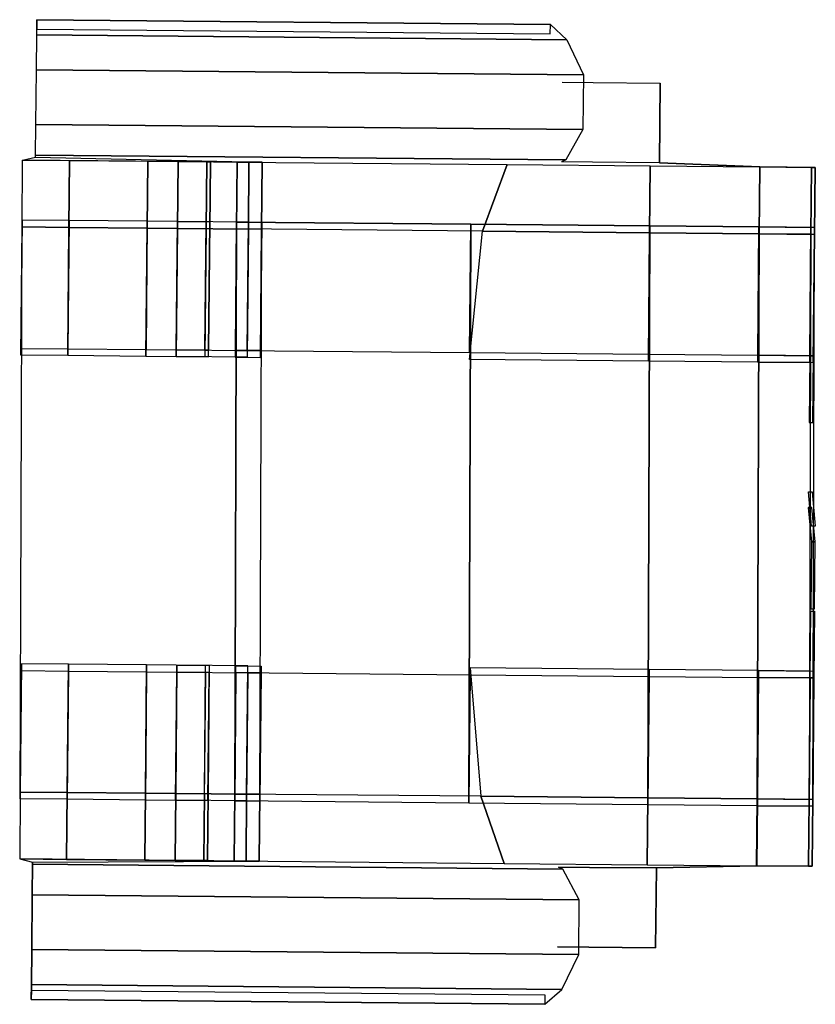
# Model space of a CAD drawing. Units: inches. Extents: x 15 to 8132, y 632 to 6567.
# Drawn here: x 917 to 960, y 5033 to 5085 of the extents above; entities that cross this region are included whole.
import ezdxf

# ---------------------------------------------------------------- set-up
doc = ezdxf.new("R2010")
doc.units = ezdxf.units.IN
doc.header["$MEASUREMENT"] = 0
doc.layers.add('F', color=55, linetype='Continuous')

msp = doc.modelspace()

# ---------------------------------------------------------------- linework, layer by layer
at = {"layer": 'F'}
for points in [[(918.32133, 5084.09038, 58.40951), (918.32879, 5084.89359, 56.86727), (945.61559, 5084.64014, 56.86727), (946.49709, 5083.82867, 58.40951)], [(918.32879, 5084.89359, 56.86727), (918.32418, 5084.39719, 54.83799), (945.61098, 5084.14374, 54.83799), (945.61559, 5084.64014, 56.86727)], [(918.30408, 5082.23309, 59.4924), (918.32133, 5084.09038, 58.40951), (946.49709, 5083.82867, 58.40951), (947.3688, 5081.96312, 59.4924)], [(918.27705, 5079.32358, 59.51824), (918.30408, 5082.23309, 59.4924), (947.3688, 5081.96312, 59.4924), (947.34178, 5079.05361, 59.51824)], [(951.40656, 5077.28619, 30.77439), (951.40656, 5077.28619, 46.90339), (951.44594, 5081.52613, 46.91106), (951.44594, 5081.52613, 30.78206)], [(918.26198, 5077.70067, 58.166), (918.27705, 5079.32358, 59.51824), (947.34178, 5079.05361, 59.51824), (946.43774, 5077.43896, 58.166)], [(930.30514, 5077.3145, 50.48957), (929.59931, 5077.32105, 56.96554), (917.57231, 5077.43277, 57.61602), (918.26099, 5077.59407, 50.45939)], [(917.53929, 5073.87692, 71.58602), (917.57231, 5077.43277, 69.80802), (920.06648, 5077.4096, 72.14181), (920.03345, 5073.85375, 73.91981)], [(920.03345, 5073.85375, 73.91981), (920.06648, 5077.4096, 72.14181), (924.22124, 5077.37101, 72.0743), (924.18821, 5073.81516, 73.8523)], [(924.18821, 5073.81516, 73.8523), (924.22124, 5077.37101, 72.0743), (927.35409, 5077.34191, 69.32444), (927.32106, 5073.78606, 71.10244)], [(927.51594, 5073.78425, 67.33073), (927.54897, 5077.3401, 65.55273), (925.82777, 5077.35609, 62.41968), (925.79474, 5073.80024, 64.19768)], [(925.79474, 5073.80024, 64.19768), (925.82777, 5077.35609, 62.41968), (929.59931, 5077.32105, 56.96554), (929.56629, 5073.76521, 58.74354)], [(927.32106, 5073.78606, 71.10244), (927.35409, 5077.34191, 69.32444), (927.54897, 5077.3401, 65.55273), (927.51594, 5073.78425, 67.33073)], [(930.27211, 5073.75865, 52.26757), (930.30514, 5077.3145, 50.48957), (928.96716, 5077.32693, 44.29097), (928.93413, 5073.77108, 46.06897)], [(928.93413, 5073.77108, 46.06897), (928.96716, 5077.32693, 44.29097), (943.31866, 5077.19362, 44.86211), (942.01569, 5073.64957, 46.64011)], [(929.56629, 5073.76521, 58.74354), (929.59931, 5077.32105, 56.96554), (930.30514, 5077.3145, 50.48957), (930.27211, 5073.75865, 52.26757)], [(942.01569, 5073.64957, 46.64011), (943.31866, 5077.19362, 44.86211), (950.92235, 5077.12299, 46.83829), (950.88933, 5073.56715, 48.61629)], [(950.88933, 5073.56715, 48.61629), (950.92235, 5077.12299, 46.83829), (956.73771, 5077.06898, 46.00439), (956.70468, 5073.51313, 47.78239)], [(959.6492, 5073.48578, 41.13309), (959.68223, 5077.04163, 39.35509), (956.72705, 5077.06908, 31.14569), (956.69402, 5073.51323, 31.14569)], [(956.70468, 5073.51313, 47.78239), (956.73771, 5077.06898, 46.00439), (959.48735, 5077.04344, 43.50999), (959.45432, 5073.48759, 45.28799)], [(959.45432, 5073.48759, 45.28799), (959.48735, 5077.04344, 43.50999), (959.68223, 5077.04163, 39.35509), (959.6492, 5073.48578, 41.13309)], [(917.47598, 5067.06155, 69.80802), (917.53929, 5073.87692, 71.58602), (920.03345, 5073.85375, 73.91981), (919.97014, 5067.03838, 73.03081)], [(917.54267, 5074.24163, 69.80802), (917.47937, 5067.42626, 71.58602), (919.97353, 5067.40309, 73.91981), (920.03684, 5074.21846, 73.03081)], [(920.03684, 5074.21846, 73.03081), (919.97353, 5067.40309, 73.91981), (924.12829, 5067.3645, 73.8523), (924.1916, 5074.17987, 72.9633)], [(924.1916, 5074.17987, 72.9633), (924.12829, 5067.3645, 73.8523), (927.26114, 5067.3354, 71.10244), (927.32445, 5074.15077, 69.32444)], [(927.51933, 5074.14896, 65.55273), (927.45602, 5067.33359, 67.33073), (925.73482, 5067.34957, 64.19768), (925.79813, 5074.16495, 62.41968)], [(925.79813, 5074.16495, 62.41968), (925.73482, 5067.34957, 64.19768), (929.50637, 5067.31454, 58.74354), (929.56967, 5074.12991, 56.96554)], [(927.32445, 5074.15077, 69.32444), (927.26114, 5067.3354, 71.10244), (927.45602, 5067.33359, 67.33073), (927.51933, 5074.14896, 65.55273)], [(930.17766, 5043.36402, 50.48957), (930.2755, 5074.12336, 50.48957), (928.93752, 5074.13579, 44.29097), (928.83968, 5043.37645, 44.29097)], [(928.83968, 5043.37645, 44.29097), (928.93752, 5074.13579, 44.29097), (941.3841, 5074.02018, 44.86211), (941.28627, 5043.26084, 44.86211)], [(930.2755, 5074.12336, 50.48957), (930.2122, 5067.30799, 52.26757), (928.87421, 5067.32041, 46.06897), (928.93752, 5074.13579, 44.29097)], [(928.93752, 5074.13579, 44.29097), (928.87421, 5067.32041, 46.06897), (941.3208, 5067.2048, 46.64011), (941.3841, 5074.02018, 44.86211)], [(929.56967, 5074.12991, 56.96554), (929.50637, 5067.31454, 58.74354), (930.2122, 5067.30799, 52.26757), (930.2755, 5074.12336, 50.48957)], [(941.28627, 5043.26084, 44.86211), (941.3841, 5074.02018, 44.86211), (950.89271, 5073.93185, 46.83829), (950.79487, 5043.17252, 46.83829)], [(941.3841, 5074.02018, 44.86211), (941.3208, 5067.2048, 46.64011), (950.82941, 5067.11648, 48.61629), (950.89271, 5073.93185, 46.83829)], [(950.79487, 5043.17252, 46.83829), (950.89271, 5073.93185, 46.83829), (956.70807, 5073.87784, 46.00439), (956.61023, 5043.1185, 46.00439)], [(950.89271, 5073.93185, 46.83829), (950.82941, 5067.11648, 48.61629), (956.64476, 5067.06246, 47.78239), (956.70807, 5073.87784, 46.00439)], [(959.55475, 5043.09115, 39.35509), (959.65258, 5073.85049, 39.35509), (956.69741, 5073.87794, 31.14569), (956.59957, 5043.1186, 31.14569)], [(956.61023, 5043.1185, 46.00439), (956.70807, 5073.87784, 46.00439), (959.45771, 5073.8523, 43.50999), (959.35987, 5043.09296, 43.50999)], [(959.65258, 5073.85049, 39.35509), (959.58928, 5067.03511, 41.13309), (956.6341, 5067.06256, 31.14569), (956.69741, 5073.87794, 31.14569)], [(956.70807, 5073.87784, 46.00439), (956.64476, 5067.06246, 47.78239), (959.3944, 5067.03692, 45.28799), (959.45771, 5073.8523, 43.50999)], [(919.97014, 5067.03838, 73.03081), (920.03345, 5073.85375, 73.91981), (924.18821, 5073.81516, 73.8523), (924.1249, 5066.99979, 72.9633)], [(924.1249, 5066.99979, 72.9633), (924.18821, 5073.81516, 73.8523), (927.32106, 5073.78606, 71.10244), (927.25776, 5066.97069, 69.32444)], [(927.45263, 5066.96888, 65.55273), (927.51594, 5073.78425, 67.33073), (925.79474, 5073.80024, 64.19768), (925.73144, 5066.98487, 62.41968)], [(925.73144, 5066.98487, 62.41968), (925.79474, 5073.80024, 64.19768), (929.56629, 5073.76521, 58.74354), (929.50298, 5066.94983, 56.96554)], [(930.20881, 5066.94328, 50.48957), (930.27211, 5073.75865, 52.26757), (928.93413, 5073.77108, 46.06897), (928.87083, 5066.95571, 44.29097)], [(941.31741, 5066.8401, 44.86211), (942.01569, 5073.64957, 46.64011), (950.88933, 5073.56715, 48.61629), (950.82602, 5066.75177, 46.83829)], [(950.82602, 5066.75177, 46.83829), (950.88933, 5073.56715, 48.61629), (956.70468, 5073.51313, 47.78239), (956.64138, 5066.69776, 46.00439)], [(959.58589, 5066.67041, 39.35509), (959.6492, 5073.48578, 41.13309), (956.69402, 5073.51323, 31.14569), (956.63071, 5066.69786, 31.14569)], [(956.64138, 5066.69776, 46.00439), (956.70468, 5073.51313, 47.78239), (959.45432, 5073.48759, 45.28799), (959.39102, 5066.67222, 43.50999)], [(959.45771, 5073.8523, 43.50999), (959.3944, 5067.03692, 45.28799), (959.58928, 5067.03511, 41.13309), (959.65258, 5073.85049, 39.35509)], [(959.3944, 5067.03692, 45.28799), (959.36137, 5063.48108, 43.50999), (959.55625, 5063.47927, 39.35509), (959.58928, 5067.03511, 41.13309)], [(959.49813, 5057.97737, 43.50999), (959.32717, 5059.79824, 45.28799), (959.52204, 5059.79643, 41.13309), (959.693, 5057.97556, 39.35509)], [(959.31945, 5058.96788, 43.50999), (959.49041, 5057.14702, 45.28799), (959.68529, 5057.14521, 41.13309), (959.51433, 5058.96607, 39.35509)], [(959.49041, 5057.14702, 45.28799), (959.45738, 5053.59117, 43.50999), (959.65226, 5053.58936, 39.35509), (959.68529, 5057.14521, 41.13309)], [(959.42318, 5049.90833, 45.28799), (959.4562, 5053.46418, 43.50999), (959.65108, 5053.46237, 39.35509), (959.61805, 5049.90652, 41.13309)], [(917.51153, 5050.66237, 69.80802), (917.44822, 5043.847, 71.58602), (919.94239, 5043.82383, 73.91981), (920.00569, 5050.6392, 73.03081)], [(920.00569, 5050.6392, 73.03081), (919.94239, 5043.82383, 73.91981), (924.09714, 5043.78524, 73.8523), (924.16045, 5050.60061, 72.9633)], [(924.16045, 5050.60061, 72.9633), (924.09714, 5043.78524, 73.8523), (927.23, 5043.75614, 71.10244), (927.2933, 5050.57151, 69.32444)], [(927.48818, 5050.5697, 65.55273), (927.42487, 5043.75433, 67.33073), (925.70368, 5043.77032, 64.19768), (925.76698, 5050.58569, 62.41968)], [(925.76698, 5050.58569, 62.41968), (925.70368, 5043.77032, 64.19768), (929.47522, 5043.73528, 58.74354), (929.53853, 5050.55066, 56.96554)], [(930.24435, 5050.5441, 50.48957), (930.18105, 5043.72873, 52.26757), (928.84307, 5043.74116, 46.06897), (928.90637, 5050.55653, 44.29097)], [(941.35296, 5050.44092, 44.86211), (941.92463, 5043.61965, 46.64011), (950.79826, 5043.53722, 48.61629), (950.86157, 5050.3526, 46.83829)], [(950.86157, 5050.3526, 46.83829), (950.79826, 5043.53722, 48.61629), (956.61362, 5043.48321, 47.78239), (956.67692, 5050.29858, 46.00439)], [(917.44483, 5043.48229, 69.80802), (917.50814, 5050.29766, 71.58602), (920.0023, 5050.2745, 73.91981), (919.939, 5043.45912, 73.03081)], [(919.939, 5043.45912, 73.03081), (920.0023, 5050.2745, 73.91981), (924.15706, 5050.2359, 73.8523), (924.09376, 5043.42053, 72.9633)], [(924.09376, 5043.42053, 72.9633), (924.15706, 5050.2359, 73.8523), (927.28992, 5050.2068, 71.10244), (927.22661, 5043.39143, 69.32444)], [(927.42149, 5043.38962, 65.55273), (927.48479, 5050.20499, 67.33073), (925.76359, 5050.22098, 64.19768), (925.70029, 5043.40561, 62.41968)], [(925.70029, 5043.40561, 62.41968), (925.76359, 5050.22098, 64.19768), (929.53514, 5050.18595, 58.74354), (929.47183, 5043.37058, 56.96554)], [(930.17766, 5043.36402, 50.48957), (930.24097, 5050.17939, 52.26757), (928.90298, 5050.19182, 46.06897), (928.83968, 5043.37645, 44.29097)], [(928.83968, 5043.37645, 44.29097), (928.90298, 5050.19182, 46.06897), (941.34957, 5050.07621, 46.64011), (941.28627, 5043.26084, 44.86211)], [(929.47183, 5043.37058, 56.96554), (929.53514, 5050.18595, 58.74354), (930.24097, 5050.17939, 52.26757), (930.17766, 5043.36402, 50.48957)], [(941.28627, 5043.26084, 44.86211), (941.34957, 5050.07621, 46.64011), (950.85818, 5049.98789, 48.61629), (950.79487, 5043.17252, 46.83829)], [(950.79487, 5043.17252, 46.83829), (950.85818, 5049.98789, 48.61629), (956.67354, 5049.93387, 47.78239), (956.61023, 5043.1185, 46.00439)], [(959.55475, 5043.09115, 39.35509), (959.61805, 5049.90652, 41.13309), (956.66287, 5049.93397, 31.14569), (956.59957, 5043.1186, 31.14569)], [(959.62144, 5050.27123, 39.35509), (959.55813, 5043.45586, 41.13309), (956.60295, 5043.48331, 31.14569), (956.66626, 5050.29868, 31.14569)], [(956.61023, 5043.1185, 46.00439), (956.67354, 5049.93387, 47.78239), (959.42318, 5049.90833, 45.28799), (959.35987, 5043.09296, 43.50999)], [(956.67692, 5050.29858, 46.00439), (956.61362, 5043.48321, 47.78239), (959.36326, 5043.45767, 45.28799), (959.42656, 5050.27304, 43.50999)], [(959.35987, 5043.09296, 43.50999), (959.42318, 5049.90833, 45.28799), (959.61805, 5049.90652, 41.13309), (959.55475, 5043.09115, 39.35509)], [(917.44822, 5043.847, 71.58602), (917.41519, 5040.29115, 69.80802), (919.90936, 5040.26798, 72.14181), (919.94239, 5043.82383, 73.91981)], [(919.94239, 5043.82383, 73.91981), (919.90936, 5040.26798, 72.14181), (924.06412, 5040.22939, 72.0743), (924.09714, 5043.78524, 73.8523)], [(924.09714, 5043.78524, 73.8523), (924.06412, 5040.22939, 72.0743), (927.19697, 5040.20029, 69.32444), (927.23, 5043.75614, 71.10244)], [(927.42487, 5043.75433, 67.33073), (927.39185, 5040.19848, 65.55273), (925.67065, 5040.21447, 62.41968), (925.70368, 5043.77032, 64.19768)], [(925.70368, 5043.77032, 64.19768), (925.67065, 5040.21447, 62.41968), (929.44219, 5040.17944, 56.96554), (929.47522, 5043.73528, 58.74354)], [(927.23, 5043.75614, 71.10244), (927.19697, 5040.20029, 69.32444), (927.39185, 5040.19848, 65.55273), (927.42487, 5043.75433, 67.33073)], [(930.18105, 5043.72873, 52.26757), (930.14802, 5040.17288, 50.48957), (928.81004, 5040.18531, 44.29097), (928.84307, 5043.74116, 46.06897)], [(928.84307, 5043.74116, 46.06897), (928.81004, 5040.18531, 44.29097), (943.16154, 5040.052, 44.86211), (941.92463, 5043.61965, 46.64011)], [(929.47522, 5043.73528, 58.74354), (929.44219, 5040.17944, 56.96554), (930.14802, 5040.17288, 50.48957), (930.18105, 5043.72873, 52.26757)], [(941.92463, 5043.61965, 46.64011), (943.16154, 5040.052, 44.86211), (950.76523, 5039.98138, 46.83829), (950.79826, 5043.53722, 48.61629)], [(950.79826, 5043.53722, 48.61629), (950.76523, 5039.98138, 46.83829), (956.58059, 5039.92736, 46.00439), (956.61362, 5043.48321, 47.78239)], [(959.55813, 5043.45586, 41.13309), (959.5251, 5039.90001, 39.35509), (956.56993, 5039.92746, 31.14569), (956.60295, 5043.48331, 31.14569)], [(956.61362, 5043.48321, 47.78239), (956.58059, 5039.92736, 46.00439), (959.33023, 5039.90182, 43.50999), (959.36326, 5043.45767, 45.28799)], [(959.36326, 5043.45767, 45.28799), (959.33023, 5039.90182, 43.50999), (959.5251, 5039.90001, 39.35509), (959.55813, 5043.45586, 41.13309)], [(930.14802, 5040.17288, 50.48957), (929.44219, 5040.17944, 56.96554), (917.41519, 5040.29115, 57.61602), (918.10075, 5040.11708, 50.45939)], [(918.09976, 5040.01048, 58.166), (918.08469, 5038.38757, 59.51824), (947.14941, 5038.1176, 59.51824), (946.27553, 5039.74877, 58.166)], [(951.24632, 5039.80921, 30.77439), (951.24632, 5039.80921, 46.90339), (951.20694, 5035.56928, 46.91106), (951.20694, 5035.56928, 30.78206)], [(918.08469, 5038.38757, 59.51824), (918.05766, 5035.47806, 59.4924), (947.12239, 5035.20809, 59.4924), (947.14941, 5038.1176, 59.51824)], [(918.05766, 5035.47806, 59.4924), (918.04041, 5033.62077, 58.40951), (946.21617, 5033.35906, 58.40951), (947.12239, 5035.20809, 59.4924)], [(918.04041, 5033.62077, 58.40951), (918.03295, 5032.81756, 56.86727), (945.31975, 5032.5641, 56.86727), (946.21617, 5033.35906, 58.40951)], [(918.03295, 5032.81756, 56.86727), (918.03756, 5033.31396, 54.83799), (945.32436, 5033.06051, 54.83799), (945.31975, 5032.5641, 56.86727)]]:
    msp.add_3dface(points, dxfattribs=at)
for points, invisible_edges in [([(918.30037, 5081.834, 46.91106), (918.30037, 5081.834, 48.68906), (947.89009, 5081.55916, 48.68906), (951.44594, 5081.52613, 46.91106)], 10), ([(918.30037, 5081.834, 48.68906), (918.30037, 5081.834, 50.46706), (946.23977, 5081.57448, 50.46706), (947.89009, 5081.55916, 48.68906)], 10), ([(947.85071, 5077.31922, 48.68139), (946.20039, 5077.33455, 50.45939), (946.23977, 5081.57448, 50.46706), (947.89009, 5081.55916, 48.68906)], 10), ([(951.40656, 5077.28619, 46.90339), (947.85071, 5077.31922, 48.68139), (947.89009, 5081.55916, 48.68906), (951.44594, 5081.52613, 46.91106)], 2), ([(918.26099, 5077.59407, 50.45939), (918.26198, 5077.70067, 58.166), (946.43774, 5077.43896, 58.166), (946.20039, 5077.33455, 50.45939)], 8), ([(951.40656, 5077.28619, 46.90339), (947.85071, 5077.31922, 48.68139), (918.26099, 5077.59407, 48.68139), (918.26099, 5077.59407, 46.90339)], 10), ([(947.85071, 5077.31922, 48.68139), (946.20039, 5077.33455, 50.45939), (918.26099, 5077.59407, 50.45939), (918.26099, 5077.59407, 48.68139)], 10), ([(917.53929, 5073.87692, 71.58602), (917.57231, 5077.43277, 69.80802), (917.57231, 5077.43277, 66.25202), (917.53929, 5073.87692, 66.25202)], 12), ([(917.57231, 5077.43277, 66.25202), (917.57231, 5077.43277, 69.80802), (927.35409, 5077.34191, 69.32444), (927.54897, 5077.3401, 65.55273)], 10), ([(917.57231, 5077.43277, 69.80802), (920.06648, 5077.4096, 72.14181), (924.22124, 5077.37101, 72.0743), (927.35409, 5077.34191, 69.32444)], 8), ([(917.57231, 5077.43277, 57.61602), (917.57231, 5077.43277, 62.69602), (925.82777, 5077.35609, 62.41968), (929.59931, 5077.32105, 56.96554)], 2), ([(956.73771, 5077.06898, 46.00439), (951.40656, 5077.28619, 46.90339), (951.40656, 5077.28619, 30.77439), (956.72705, 5077.06908, 31.14569)], 8), ([(956.73771, 5077.06898, 46.00439), (959.48735, 5077.04344, 43.50999), (959.68223, 5077.04163, 39.35509), (956.72705, 5077.06908, 31.14569)], 8), ([(917.44483, 5043.48229, 69.80802), (917.54267, 5074.24163, 69.80802), (917.54267, 5074.24163, 66.25202), (917.44483, 5043.48229, 66.25202)], 14), ([(917.47598, 5067.06155, 69.80802), (917.53929, 5073.87692, 71.58602), (917.53929, 5073.87692, 66.25202), (917.47598, 5067.06155, 66.25202)], 14), ([(917.54267, 5074.24163, 69.80802), (917.47937, 5067.42626, 71.58602), (917.47937, 5067.42626, 66.25202), (917.54267, 5074.24163, 66.25202)], 14), ([(917.51153, 5050.66237, 69.80802), (917.44822, 5043.847, 71.58602), (917.44822, 5043.847, 66.25202), (917.51153, 5050.66237, 66.25202)], 14), ([(917.44483, 5043.48229, 69.80802), (917.50814, 5050.29766, 71.58602), (917.50814, 5050.29766, 66.25202), (917.44483, 5043.48229, 66.25202)], 14), ([(917.44822, 5043.847, 71.58602), (917.41519, 5040.29115, 69.80802), (917.41519, 5040.29115, 66.25202), (917.44822, 5043.847, 66.25202)], 12), ([(917.44822, 5043.847, 57.61602), (917.41519, 5040.29115, 57.61602), (918.10075, 5040.11708, 50.45939), (917.44822, 5043.847, 50.75802)], 13), ([(927.39185, 5040.19848, 65.55273), (927.19697, 5040.20029, 69.32444), (917.41519, 5040.29115, 69.80802), (917.41519, 5040.29115, 66.25202)], 10), ([(927.19697, 5040.20029, 69.32444), (924.06412, 5040.22939, 72.0743), (919.90936, 5040.26798, 72.14181), (917.41519, 5040.29115, 69.80802)], 8), ([(929.44219, 5040.17944, 56.96554), (925.67065, 5040.21447, 62.41968), (917.41519, 5040.29115, 62.69602), (917.41519, 5040.29115, 57.61602)], 10), ([(918.03756, 5033.31396, 54.83799), (918.03295, 5032.81756, 56.86727), (918.04041, 5033.62077, 58.40951), (918.09976, 5040.01048, 58.166)], 12), ([(918.04041, 5033.62077, 58.40951), (918.05766, 5035.47806, 59.4924), (918.08469, 5038.38757, 59.51824), (918.09976, 5040.01048, 58.166)], 8), ([(918.06137, 5035.87715, 50.46706), (918.0565, 5035.35365, 53.7016), (918.09976, 5040.01048, 58.166), (918.10075, 5040.11708, 50.45939)], 10), ([(918.10075, 5040.11708, 50.45939), (918.09976, 5040.01048, 58.166), (946.27553, 5039.74877, 58.166), (946.04015, 5039.85757, 50.45939)], 8), ([(947.69047, 5039.84224, 48.68139), (951.24632, 5039.80921, 46.90339), (918.10075, 5040.11708, 46.90339), (918.10075, 5040.11708, 48.68139)], 10), ([(918.10075, 5040.11708, 48.68139), (918.10075, 5040.11708, 50.45939), (946.04015, 5039.85757, 50.45939), (947.69047, 5039.84224, 48.68139)], 10), ([(947.69047, 5039.84224, 48.68139), (946.04015, 5039.85757, 50.45939), (946.00077, 5035.61763, 50.46706), (947.65109, 5035.60231, 48.68906)], 10), ([(956.58059, 5039.92736, 46.00439), (951.24632, 5039.80921, 46.90339), (951.24632, 5039.80921, 30.77439), (956.56993, 5039.92746, 31.14569)], 8), ([(956.56993, 5039.92746, 31.14569), (959.5251, 5039.90001, 39.35509), (959.33023, 5039.90182, 43.50999), (956.58059, 5039.92736, 46.00439)], 8), ([(951.24632, 5039.80921, 46.90339), (947.69047, 5039.84224, 48.68139), (947.65109, 5035.60231, 48.68906), (951.20694, 5035.56928, 46.91106)], 2), ([(951.20694, 5035.56928, 46.91106), (947.65109, 5035.60231, 48.68906), (918.06137, 5035.87715, 48.68906), (918.06137, 5035.87715, 46.91106)], 10), ([(947.65109, 5035.60231, 48.68906), (946.00077, 5035.61763, 50.46706), (918.06137, 5035.87715, 50.46706), (918.06137, 5035.87715, 48.68906)], 10)]:
    msp.add_3dface(points, dxfattribs=dict(at, invisible_edges=invisible_edges))

doc.saveas('drawing.dxf')
